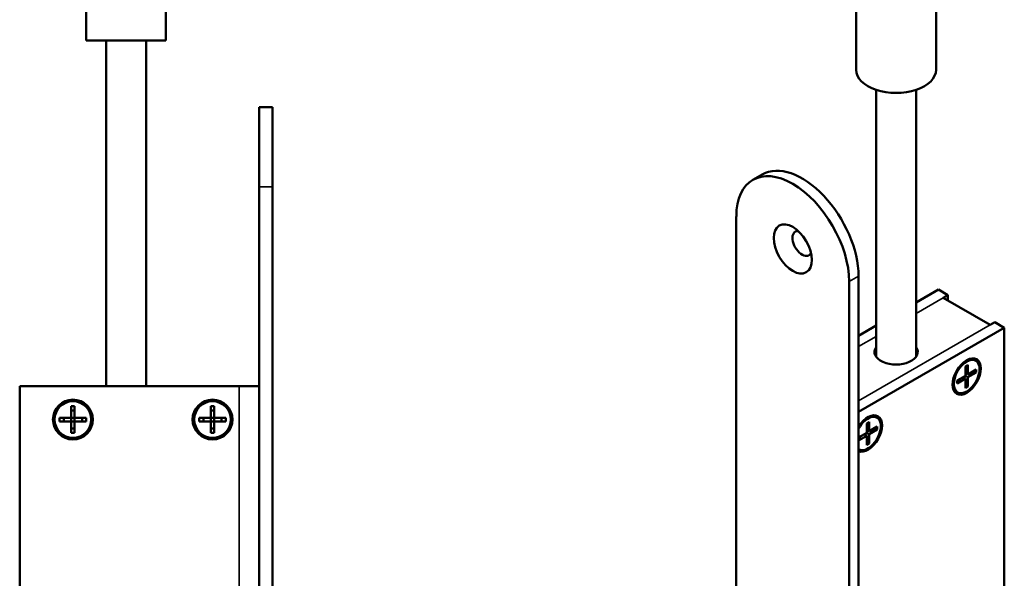
# Model space of a CAD drawing. Units: millimetres. Extents: x 14 to 1085, y -43 to 431.
# Drawn here: x 431 to 579, y 217 to 301 of the extents above; entities that cross this region are included whole.
import ezdxf

# ---------------------------------------------------------------- set-up
doc = ezdxf.new("R2010")
doc.units = ezdxf.units.MM
doc.header["$LTSCALE"] = 1.5
doc.layers.add('Visible (ISO)', color=7, linetype='Continuous', lineweight=50)
doc.layers.add('Visible Narrow (ISO)', color=7, linetype='Continuous', lineweight=35)

msp = doc.modelspace()

# ---------------------------------------------------------------- linework, layer by layer
at = {"layer": 'Visible (ISO)'}
for p, q in [((441.34, 297.43), (441.34, 356.43)), ((453.34, 297.43), (453.34, 356.43)), ((557.15, 293.03), (557.15, 341.21)), ((569.15, 293.03), (569.15, 341.21)), ((453.34, 297.43), (441.34, 297.43)), ((444.34, 245.43), (444.34, 297.43)), ((450.34, 245.43), (450.34, 297.43)), ((560.15, 249.86), (560.15, 290.03)), ((566.15, 249.86), (566.15, 290.03)), ((467.34, 275.43), (467.34, 287.43)), ((467.34, 287.43), (469.34, 287.43)), ((469.34, 275.43), (469.34, 287.43)), ((543.01, 277.3), (541.6, 276.48)), ((467.34, 275.43), (467.34, 99.43)), ((469.34, 275.43), (469.34, 99.43)), ((539.11, 270.99), (539.11, 161.17)), ((556.08, 117.49), (556.08, 261.19)), ((557.5, 118.31), (557.5, 262.01)), ((569.52, 259.97), (566.15, 258.03)), ((570.93, 259.15), (569.52, 259.97)), ((570.22, 258.74), (570.93, 259.15)), ((570.93, 259.15), (570.93, 258.34)), ((577.3, 254.66), (570.22, 258.74)), ((578, 255.07), (577.3, 254.66)), ((578, 255.07), (579.42, 254.25)), ((560.15, 254.56), (557.5, 253.03)), ((557.5, 241.6), (579.42, 254.25)), ((579.42, 254.25), (579.42, 148.11)), ((575.13, 249.29), (574.96, 249.39)), ((573.57, 248.43), (573.95, 248.65)), ((573.57, 247.01), (573.57, 248.43)), ((573.76, 248.24), (573.57, 248.13)), ((573.57, 247.45), (573.95, 247.23)), ((573.69, 247.38), (573.57, 247.38)), ((573.95, 248.65), (573.76, 248.24)), ((573.95, 248.65), (573.95, 247.23)), ((573.95, 247.23), (575.17, 247.94)), ((575.17, 247.5), (573.95, 246.8)), ((574.54, 247.35), (574.18, 247.36)), ((574.54, 247.35), (574.54, 247.57)), ((575.17, 247.5), (574.54, 247.35)), ((575.17, 247.94), (575.17, 247.5)), ((572.35, 246.31), (573.57, 247.01)), ((573.57, 246.58), (572.35, 245.87)), ((572.35, 245.87), (572.35, 246.31)), ((572.61, 246.23), (572.35, 245.87)), ((572.61, 246.46), (572.61, 246.23)), ((573.57, 246.58), (573.19, 246.8)), ((573.25, 246.83), (573.31, 246.73)), ((573.95, 246.8), (573.57, 247.01)), ((573.57, 245.16), (573.57, 246.58)), ((573.57, 246.31), (573.76, 246)), ((573.57, 245.89), (573.76, 246)), ((573.76, 246), (573.95, 245.38)), ((573.95, 246.8), (573.95, 245.38)), ((431.34, 115.43), (431.34, 245.43)), ((431.34, 245.43), (464.34, 245.43)), ((467.34, 245.43), (464.34, 245.43)), ((572.38, 244.52), (572.21, 244.63)), ((573.95, 245.38), (573.57, 245.16)), ((439.07, 240.7), (439.07, 242.43)), ((439.07, 242.43), (439.6, 242.43)), ((439.6, 241.8), (439.07, 241.8)), ((439.6, 242.43), (439.6, 240.7)), ((460.07, 240.7), (460.07, 242.43)), ((460.07, 242.43), (460.6, 242.43)), ((460.6, 241.8), (460.07, 241.8)), ((460.6, 242.43), (460.6, 240.7)), ((437.34, 240.7), (439.07, 240.7)), ((437.34, 240.16), (437.34, 240.7)), ((439.07, 240.16), (437.34, 240.16)), ((437.97, 240.7), (437.97, 240.16)), ((439.07, 240.7), (439.6, 240.7)), ((439.07, 240.16), (439.07, 240.7)), ((439.6, 240.16), (439.07, 240.16)), ((439.07, 238.43), (439.07, 240.16)), ((439.6, 240.7), (439.6, 240.16)), ((439.6, 240.7), (441.34, 240.7)), ((439.6, 240.16), (439.6, 238.43)), ((441.34, 240.16), (439.6, 240.16)), ((440.71, 240.16), (440.71, 240.7)), ((441.34, 240.7), (441.34, 240.16)), ((458.34, 240.7), (460.07, 240.7)), ((458.34, 240.16), (458.34, 240.7)), ((460.07, 240.16), (458.34, 240.16)), ((458.97, 240.7), (458.97, 240.16)), ((460.07, 240.7), (460.6, 240.7)), ((460.07, 240.16), (460.07, 240.7)), ((460.6, 240.16), (460.07, 240.16)), ((460.07, 238.43), (460.07, 240.16)), ((460.6, 240.7), (460.6, 240.16)), ((460.6, 240.7), (462.34, 240.7)), ((460.6, 240.16), (460.6, 238.43)), ((462.34, 240.16), (460.6, 240.16)), ((461.71, 240.16), (461.71, 240.7)), ((462.34, 240.7), (462.34, 240.16)), ((558.72, 239.86), (559.1, 240.07)), ((559.1, 240.07), (558.91, 239.66)), ((559.1, 240.07), (559.1, 238.66)), ((560.29, 240.71), (560.11, 240.81)), ((439.07, 239.06), (439.6, 239.06)), ((439.6, 238.43), (439.07, 238.43)), ((460.07, 239.06), (460.6, 239.06)), ((460.6, 238.43), (460.07, 238.43)), ((557.5, 237.73), (558.72, 238.44)), ((558.72, 238.44), (558.72, 239.86)), ((558.91, 239.66), (558.72, 239.55)), ((558.72, 238.88), (559.1, 238.66)), ((558.84, 238.81), (558.72, 238.81)), ((559.1, 238.22), (558.72, 238.44)), ((559.1, 238.66), (560.32, 239.37)), ((560.32, 238.93), (559.1, 238.22)), ((559.69, 238.78), (559.33, 238.79)), ((559.69, 238.78), (559.69, 239)), ((560.32, 238.93), (559.69, 238.78)), ((560.32, 239.37), (560.32, 238.93)), ((558.72, 238), (557.5, 237.3)), ((557.76, 237.66), (557.5, 237.3)), ((557.76, 237.88), (557.76, 237.66)), ((558.72, 238), (558.34, 238.22)), ((558.4, 238.25), (558.46, 238.15)), ((558.72, 236.59), (558.72, 238)), ((558.72, 237.74), (558.91, 237.43)), ((558.72, 237.32), (558.91, 237.43)), ((558.91, 237.43), (559.1, 236.81)), ((559.1, 238.22), (559.1, 236.81)), ((557.54, 235.95), (557.5, 235.97)), ((559.1, 236.81), (558.72, 236.59))]:
    msp.add_line(p, q, dxfattribs=at)
for centre, radius in [((439.34, 240.43), 3), ((439.34, 240.43), 2.75), ((460.34, 240.43), 3), ((460.34, 240.43), 2.75)]:
    msp.add_circle(centre, radius, dxfattribs=at)
for centre, major_axis, start_param, end_param in [((563.15, 293.03), (-6, 0), 0, 3.141593), ((549.01, 266.91), (-6, 10.39), 3.926991, 6.283185), ((547.6, 266.09), (-6, 10.39), 3.926991, 7.068583), ((549.01, 266.91), (-1.03, 1.78), 5.912583, 9.79538), ((563.15, 250.58), (3.25, 0), 2.746802, 6.677976), ((573.58, 247.01), (1.37, 2.38), 0, 0.740918), ((573.58, 247.01), (-1.37, -2.38), 5.542267, 6.283185), ((558.91, 238.33), (1.5, 2.6), 3.197263, 7.798311), ((558.91, 238.33), (1.37, 2.38), 3.112651, 7.882923), ((558.73, 238.43), (1.37, 2.38), 0, 0.740918)]:
    msp.add_ellipse(centre, major_axis=major_axis, ratio=0.57735, start_param=start_param, end_param=end_param, dxfattribs=at)
for centre, major_axis in [((547.6, 266.09), (2.03, -3.51)), ((573.76, 246.9), (1.5, 2.6)), ((573.76, 246.9), (1.37, 2.38))]:
    msp.add_ellipse(centre, major_axis=major_axis, ratio=0.57735, dxfattribs=at)
at = {"layer": 'Visible Narrow (ISO)'}
for p, q in [((444.34, 297.43), (444.34, 245.43)), ((450.34, 245.43), (450.34, 297.43)), ((467.34, 275.43), (469.34, 275.43)), ((557.5, 262.01), (556.08, 261.19)), ((566.15, 256.39), (570.22, 258.74)), ((577.3, 254.66), (557.5, 243.23)), ((557.5, 251.4), (560.15, 252.93)), ((464.34, 145.43), (464.34, 245.43))]:
    msp.add_line(p, q, dxfattribs=at)

doc.saveas('drawing.dxf')
